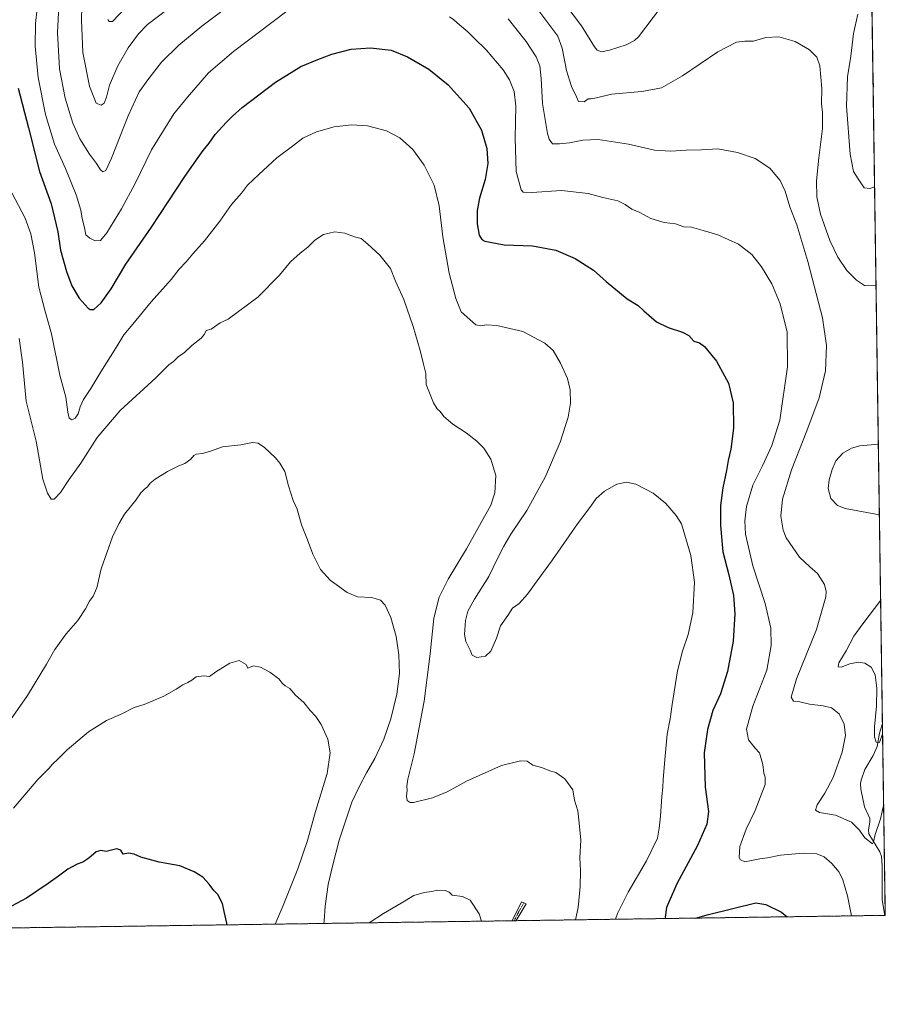
# Model space of a CAD drawing. Units: metres. Extents: x 596791 to 600221, y 4759190 to 4761552.
# Drawn here: x 599745 to 600221, y 4759190 to 4759731 of the extents above; entities that cross this region are included whole.
import ezdxf

# ---------------------------------------------------------------- set-up
doc = ezdxf.new("R2010")
doc.units = ezdxf.units.M
doc.header["$MEASUREMENT"] = 0
doc.linetypes.add('TRAZO_Y_PUNTO', pattern=[1, 0.5, -0.25, 0, -0.25])
doc.linetypes.add('TRAZOS', pattern=[0.75, 0.5, -0.25])
for name, color, linetype, lineweight in [('Arbolado forestal', 92, 'TRAZOS', 0), ('Arbolado forestal CxS', 92, 'Continuous', 0), ('Camino', 19, 'Continuous', 0), ('Camino Cxs', 19, 'Continuous', 0), ('Camino eje', 39, 'TRAZO_Y_PUNTO', 13), ('Comarca CxS', 133, 'Continuous', 0), ('Comunidad Autónoma CxS', 142, 'Continuous', 0), ('Corriente natural lineal', 142, 'Continuous', 13), ('Curva de nivel maestra', 36, 'Continuous', 30), ('Curva de nivel normal', 36, 'Continuous', 0), ('Entidad de ámbito territorial CxS', 92, 'Continuous', 0), ('Municipio CxS', 142, 'Continuous', 0), ('Provincia CxS', 1, 'Continuous', 0)]:
    doc.layers.add(name, color=color, linetype=linetype, lineweight=lineweight)

# ---------------------------------------------------------------- blocks, each defined once
blk = doc.blocks.new('*U157')
at = {"layer": 'Municipio CxS', "color": 142, "linetype": 'Continuous', "lineweight": 0}
blk.add_polyline3d([(600212.67, 4759796.98, 724.86), (600220.85, 4759238.57, 742.82), (600220.85, 4759238.57, 742.82), (598074.22, 4759207.69, 765.78)], dxfattribs=at)
blk = doc.blocks.new('*U158')
at = {"layer": 'Entidad de ámbito territorial CxS', "color": 92, "linetype": 'Continuous', "lineweight": 0}
blk.add_polyline3d([(600212.67, 4759796.98, 724.86), (600220.85, 4759238.57, 742.82), (600220.85, 4759238.57, 742.82), (598074.22, 4759207.69, 765.78)], dxfattribs=at)
blk = doc.blocks.new('*U159')
at = {"layer": 'Municipio CxS', "color": 142, "linetype": 'Continuous', "lineweight": 0}
blk.add_polyline3d([(600212.67, 4759796.98, 724.86), (600220.85, 4759238.57, 742.82), (600220.85, 4759238.57, 742.82), (598074.22, 4759207.69, 765.78)], dxfattribs=at)
blk = doc.blocks.new('*U160')
at = {"layer": 'Entidad de ámbito territorial CxS', "color": 92, "linetype": 'Continuous', "lineweight": 0}
blk.add_polyline3d([(600212.67, 4759796.98, 724.86), (600220.85, 4759238.57, 742.82), (600220.85, 4759238.57, 742.82), (598074.22, 4759207.69, 765.78)], dxfattribs=at)
blk = doc.blocks.new('*U179')
at = {"layer": 'Curva de nivel normal', "color": 36, "linetype": 'Continuous', "lineweight": 0}
for points in [[(599912.31, 4759234.13, 765), (599912.57, 4759235.52, 765), (599913.03, 4759243.64, 765), (599914.64, 4759255.59, 765), (599917.08, 4759265.69, 765), (599920.7, 4759279.98, 765), (599927.62, 4759300.76, 765), (599931.85, 4759309.49, 765), (599935.77, 4759316.88, 765), (599940.29, 4759324.84, 765), (599945.2, 4759335.39, 765), (599949.1, 4759346.51, 765), (599952.43, 4759360.08, 765), (599953.85, 4759371.51, 765), (599953.57, 4759381.65, 765), (599952.12, 4759391.88, 765), (599949.1, 4759402.26, 765), (599946.04, 4759409.02, 765), (599943.4, 4759411.78, 765), (599938.7, 4759413.29, 765), (599930.86, 4759413.59, 765), (599925.08, 4759415.88, 765), (599915.74, 4759422.8, 765), (599910.58, 4759428.64, 765), (599906.2, 4759437.12, 765), (599903.36, 4759444.88, 765), (599900.03, 4759453.23, 765), (599897.67, 4759461.69, 765), (599895.43, 4759466.6, 765), (599892.98, 4759474.6, 765), (599890.9, 4759482.51, 765), (599888.12, 4759487.07, 765), (599885.76, 4759490.05, 765), (599879.64, 4759495.59, 765), (599876.22, 4759498.05, 765), (599873.12, 4759498.48, 765), (599866.7, 4759497.11, 765), (599856.7, 4759496.03, 765), (599850.03, 4759493.61, 765), (599845.7, 4759492.29, 765), (599842.24, 4759491.99, 765), (599840.84, 4759491.32, 765), (599839.24, 4759489.2, 765), (599836.03, 4759486.78, 765), (599832.7, 4759485.57, 765), (599826.45, 4759482.53, 765), (599819.7, 4759478.23, 765), (599816.81, 4759476.13, 765), (599815.48, 4759474.01, 765), (599813.75, 4759472.67, 765), (599811.8, 4759470.8, 765), (599809.1, 4759466.66, 765), (599802.82, 4759459.07, 765), (599799.68, 4759453.76, 765), (599796.19, 4759446.5, 765), (599789.99, 4759429.04, 765), (599787.55, 4759418.5, 765), (599785.66, 4759413.98, 765), (599783.54, 4759411.26, 765), (599781.33, 4759406.94, 765), (599777.22, 4759400.67, 765), (599770.75, 4759393.17, 765), (599764.42, 4759384.65, 765), (599759.89, 4759376.65, 765), (599749.45, 4759359.32, 765), (599740.18, 4759345.98, 765)], [(599998.94, 4759235.38, 765), (599997.72, 4759239.38, 765), (599992.66, 4759246.83, 765), (599988.45, 4759249, 765), (599982.89, 4759249.62, 765), (599981.1, 4759251.36, 765), (599979.13, 4759252.26, 765), (599975.01, 4759252.38, 765), (599971.53, 4759251.63, 765), (599967.37, 4759251.15, 765), (599961.7, 4759249.47, 765), (599954.88, 4759245.3, 765), (599945.11, 4759239.56, 765), (599937.23, 4759234.49, 765)]]:
    blk.add_polyline3d(points, dxfattribs=at)
blk = doc.blocks.new('*U182')
at = {"layer": 'Curva de nivel normal', "color": 36, "linetype": 'Continuous', "lineweight": 0}
for points in [[(600214.99, 4759638.8, 730), (600212.38, 4759637.88, 730), (600209.17, 4759638.29, 730), (600205.91, 4759643.19, 730), (600203.42, 4759647.33, 730), (600201.61, 4759656.77, 730), (600199.57, 4759683.11, 730), (600200.15, 4759699.26, 730), (600201.94, 4759710.63, 730), (600203.4, 4759723.16, 730), (600205.78, 4759733.7, 730)], [(600097.26, 4759737.25, 730), (600085.16, 4759721.23, 730), (600083.1, 4759719.28, 730), (600078.52, 4759716.92, 730), (600069.26, 4759713.88, 730), (600064.92, 4759713.12, 730), (600062.59, 4759714.04, 730), (600060.96, 4759715.84, 730), (600053.85, 4759727.33, 730), (600044.74, 4759739.4, 730)], [(599807.64, 4759741.72, 730), (599796.28, 4759729.65, 730), (599794.33, 4759729.64, 730), (599793.63, 4759730.74, 730)]]:
    blk.add_polyline3d(points, dxfattribs=at)
blk = doc.blocks.new('*U187')
at = {"layer": 'Curva de nivel normal', "color": 36, "linetype": 'Continuous', "lineweight": 0}
for points in [[(599780.14, 4759768.56, 735), (599779.09, 4759730.47, 735), (599779.86, 4759712.66, 735), (599783.54, 4759694.15, 735), (599787.24, 4759684.76, 735), (599790.05, 4759683.75, 735), (599791.68, 4759684.92, 735), (599792.9, 4759688.14, 735), (599794.49, 4759694.68, 735), (599799.05, 4759705.32, 735), (599804.74, 4759715.32, 735), (599810.39, 4759722.98, 735), (599815.42, 4759727.98, 735), (599826.82, 4759736.65, 735)], [(600030.38, 4759735.65, 735), (600040.91, 4759721.64, 735), (600043.25, 4759715.05, 735), (600045.72, 4759702.87, 735), (600048.43, 4759693.98, 735), (600051.15, 4759688.27, 735), (600052.21, 4759685.74, 735), (600055.29, 4759685.65, 735), (600057.49, 4759687.15, 735), (600059.28, 4759687.26, 735), (600062.22, 4759687.83, 735), (600070.48, 4759689.77, 735), (600087.05, 4759691.2, 735), (600097.8, 4759693.32, 735), (600109.45, 4759699.78, 735), (600128.89, 4759712.96, 735), (600139.03, 4759718.32, 735), (600143.7, 4759718.95, 735), (600148.34, 4759718.87, 735), (600155.25, 4759720.97, 735), (600162.34, 4759721.31, 735), (600171.4, 4759718.8, 735), (600179.18, 4759714.07, 735), (600183.28, 4759710.05, 735), (600184.9, 4759705.32, 735), (600186.01, 4759692.98, 735), (600185.86, 4759684.44, 735), (600186.39, 4759679.7, 735), (600186.42, 4759670.99, 735), (600184.31, 4759654.87, 735), (600183.1, 4759642.23, 735), (600183.3, 4759633.29, 735), (600185.18, 4759623.89, 735), (600190.31, 4759609.44, 735), (600194.72, 4759600.28, 735), (600199.73, 4759592.85, 735), (600204.98, 4759587.52, 735), (600209.47, 4759584.7, 735), (600215.78, 4759584.47, 735)], [(600217.06, 4759497.53, 735), (600206.81, 4759496.5, 735), (600202.27, 4759495.26, 735), (600197.48, 4759492.51, 735), (600193.7, 4759488.27, 735), (600191.59, 4759483.47, 735), (600190, 4759477.92, 735), (600189.54, 4759473.08, 735), (600190.84, 4759467.56, 735), (600194.67, 4759463.71, 735), (600198.73, 4759462.12, 735), (600217.63, 4759458.67, 735)], [(600218.31, 4759411.67, 735), (600208.44, 4759398.82, 735), (600203.55, 4759391.99, 735), (600199.26, 4759383.94, 735), (600195.35, 4759377.35, 735), (600194.97, 4759375.05, 735), (600196.57, 4759374.91, 735), (600201.43, 4759376.72, 735), (600205.95, 4759377.74, 735), (600209.68, 4759377.14, 735), (600213, 4759374.91, 735), (600215.24, 4759370.73, 735), (600216.26, 4759363.38, 735), (600216.05, 4759353.54, 735), (600214.9, 4759342.18, 735), (600214.88, 4759336.74, 735), (600215.87, 4759333.75, 735), (600217.62, 4759333.5, 735), (600219.39, 4759338.24, 735)]]:
    blk.add_polyline3d(points, dxfattribs=at)
blk = doc.blocks.new('*U188')
at = {"layer": 'Curva de nivel normal', "color": 36, "linetype": 'Continuous', "lineweight": 0}
for points in [[(599755.7, 4759745, 745), (599753.88, 4759728.62, 745), (599753.74, 4759716.18, 745), (599755.4, 4759698.95, 745), (599759.29, 4759678.65, 745), (599764.3, 4759662.32, 745), (599770.33, 4759648.85, 745), (599776.17, 4759634.46, 745), (599778.76, 4759626.12, 745), (599779.55, 4759621.39, 745), (599780.7, 4759617.25, 745), (599781.52, 4759612.54, 745), (599783.77, 4759610.7, 745), (599786.71, 4759609.11, 745), (599789.54, 4759609.35, 745), (599793.03, 4759613.56, 745), (599801.14, 4759626.77, 745), (599808.57, 4759640.73, 745), (599817.61, 4759659.26, 745), (599829.82, 4759679.04, 745), (599837.37, 4759688.19, 745), (599849.03, 4759701.48, 745), (599862.7, 4759713.29, 745), (599883.69, 4759729.11, 745), (599892.67, 4759735.86, 745)], [(599981.39, 4759732.19, 745), (599983.79, 4759730.6, 745), (599986.8, 4759727.87, 745), (599991.47, 4759724.04, 745), (599994.85, 4759720.58, 745), (600001.52, 4759714.1, 745), (600010.82, 4759703.23, 745), (600014.33, 4759697.57, 745), (600016.9, 4759691.32, 745), (600017.84, 4759683.23, 745), (600017.49, 4759665.64, 745), (600018.08, 4759647.27, 745), (600020.67, 4759637.24, 745), (600021.78, 4759636, 745), (600026.53, 4759635.73, 745), (600042.94, 4759636.91, 745), (600057.52, 4759635.16, 745), (600065.7, 4759632.98, 745), (600073.82, 4759631.1, 745), (600077.89, 4759629.23, 745), (600081.65, 4759626.52, 745), (600085.89, 4759624.82, 745), (600092, 4759621.49, 745), (600099.37, 4759619.28, 745), (600105.47, 4759618.46, 745), (600110.11, 4759616.87, 745), (600114.32, 4759616.66, 745), (600120.77, 4759614.91, 745), (600128.82, 4759612.49, 745), (600140.1, 4759607.33, 745), (600147.44, 4759601.66, 745), (600152.8, 4759595, 745), (600158.54, 4759585.65, 745), (600163, 4759574.64, 745), (600166.85, 4759558.94, 745), (600167.11, 4759539.97, 745), (600162.91, 4759510.65, 745), (600158.43, 4759496.65, 745), (600153.36, 4759485.64, 745), (600148, 4759474.98, 745), (600144.53, 4759463.19, 745), (600143.6, 4759455.4, 745), (600144.1, 4759448.08, 745), (600148.1, 4759430.65, 745), (600154.86, 4759409.98, 745), (600157.98, 4759396.32, 745), (600158.18, 4759386.9, 745), (600155.66, 4759373.33, 745), (600147.98, 4759353.57, 745), (600144.55, 4759340.91, 745), (600145.76, 4759335.04, 745), (600149.36, 4759330.4, 745), (600151.74, 4759327.95, 745), (600152.51, 4759325.4, 745), (600153.56, 4759321.41, 745), (600154.03, 4759316.65, 745), (600154.84, 4759314.44, 745), (600154.84, 4759310.39, 745), (600149.42, 4759296.2, 745), (600144.36, 4759285.98, 745), (600140.89, 4759276.33, 745), (600140.53, 4759270.29, 745), (600141.3, 4759269.09, 745), (600143.71, 4759267.94, 745), (600151.84, 4759269.66, 745), (600156.2, 4759270.16, 745), (600163.33, 4759271.64, 745), (600175.75, 4759272.83, 745), (600183.18, 4759272.32, 745), (600187.22, 4759270.64, 745), (600191.48, 4759267.1, 745), (600195.44, 4759262.39, 745), (600197.54, 4759258.08, 745), (600200.07, 4759249.25, 745), (600202.24, 4759238.3, 745)]]:
    blk.add_polyline3d(points, dxfattribs=at)
blk = doc.blocks.new('*U190')
at = {"layer": 'Curva de nivel normal', "color": 36, "linetype": 'Continuous', "lineweight": 0}
for points in [[(599767.04, 4759745.57, 740), (599765.97, 4759723.74, 740), (599767.14, 4759703.7, 740), (599770.24, 4759687.65, 740), (599774.36, 4759673.92, 740), (599778.26, 4759665.21, 740), (599783.59, 4759656.88, 740), (599787.46, 4759651.74, 740), (599789.59, 4759648.2, 740), (599790.96, 4759647.1, 740), (599792.48, 4759647.82, 740), (599795.58, 4759654.56, 740), (599804.81, 4759677.96, 740), (599810.79, 4759690.98, 740), (599816.13, 4759698.32, 740), (599823.19, 4759707.43, 740), (599832.57, 4759716.78, 740), (599845.25, 4759727.18, 740), (599856.32, 4759735.34, 740)], [(600013.68, 4759731.23, 740), (600023.42, 4759718.64, 740), (600029.01, 4759710.3, 740), (600030.96, 4759705.35, 740), (600031.77, 4759698.46, 740), (600032.49, 4759684.63, 740), (600035.19, 4759668.12, 740), (600036.11, 4759664.99, 740), (600037.98, 4759662.5, 740), (600041.88, 4759662.51, 740), (600047.27, 4759663.06, 740), (600054.6, 4759664.48, 740), (600063.11, 4759664.82, 740), (600079.7, 4759662.34, 740), (600094.01, 4759658.97, 740), (600102.82, 4759658.53, 740), (600111.48, 4759659.07, 740), (600119.82, 4759659.16, 740), (600128.89, 4759659.7, 740), (600139.68, 4759657.8, 740), (600149.42, 4759654.37, 740), (600157.37, 4759649.17, 740), (600163.03, 4759642.37, 740), (600165.78, 4759636.54, 740), (600168.38, 4759627.95, 740), (600172.21, 4759617.96, 740), (600178.34, 4759597.88, 740), (600186.41, 4759566.8, 740), (600188.61, 4759551.71, 740), (600187.97, 4759537.83, 740), (600184.55, 4759522.98, 740), (600177.78, 4759504.77, 740), (600169.26, 4759483.44, 740), (600164.33, 4759467.28, 740), (600163.51, 4759457.9, 740), (600164.78, 4759450.18, 740), (600166.28, 4759446, 740), (600173.72, 4759435.44, 740), (600179.37, 4759429.99, 740), (600183.55, 4759426.5, 740), (600187.38, 4759420.45, 740), (600188.34, 4759416.47, 740), (600188.09, 4759413.54, 740), (600182.97, 4759395.71, 740), (600172.08, 4759368.5, 740), (600169.19, 4759358.37, 740), (600170.44, 4759356.28, 740), (600173.87, 4759355.81, 740), (600179.18, 4759354.54, 740), (600186.75, 4759353.7, 740), (600191.23, 4759352.51, 740), (600195.48, 4759349.29, 740), (600198.23, 4759343.68, 740), (600198.96, 4759337.32, 740), (600197.17, 4759328.16, 740), (600192.12, 4759314.35, 740), (600187.63, 4759305.64, 740), (600183.41, 4759299.33, 740), (600182.44, 4759296.39, 740), (600184.65, 4759295.04, 740), (600193.51, 4759293.61, 740), (600202.26, 4759289.75, 740), (600206.56, 4759285.57, 740), (600209.54, 4759281.23, 740), (600213.78, 4759277.85, 740), (600214.37, 4759278.9, 740), (600215.28, 4759283.07, 740), (600218.15, 4759291.52, 740), (600219.95, 4759299.69, 740)]]:
    blk.add_polyline3d(points, dxfattribs=at)
blk = doc.blocks.new('*U207')
at = {"layer": 'Curva de nivel maestra', "color": 36, "linetype": 'Continuous', "lineweight": 30}
blk.add_polyline3d([(600214.16, 4759695.59, 725), (600214.1, 4759694.52, 725), (600214.18, 4759693.68, 725)], dxfattribs=at)
blk = doc.blocks.new('*U211')
at = {"layer": 'Curva de nivel maestra', "color": 36, "linetype": 'Continuous', "lineweight": 30}
for points in [[(599744.31, 4759693.1, 750), (599750.04, 4759671.2, 750), (599756, 4759647.37, 750), (599762.51, 4759629.46, 750), (599766.11, 4759614.14, 750), (599767.71, 4759603.99, 750), (599770.85, 4759592.28, 750), (599773.89, 4759584.46, 750), (599777.84, 4759577.73, 750), (599782.75, 4759572.24, 750), (599783.95, 4759571.4, 750), (599785.97, 4759571.43, 750), (599789.92, 4759575.05, 750), (599795.39, 4759582.79, 750), (599803.52, 4759596.32, 750), (599817.65, 4759616.65, 750), (599836, 4759644.6, 750), (599843.26, 4759654.96, 750), (599846.03, 4759658.88, 750), (599849.37, 4759662.88, 750), (599852.7, 4759667.57, 750), (599858.83, 4759674.43, 750), (599862.21, 4759677.64, 750), (599867.5, 4759682.47, 750), (599885.76, 4759696.41, 750), (599899.61, 4759704.96, 750), (599909.1, 4759708.79, 750), (599916.7, 4759711.72, 750), (599927.34, 4759714.44, 750), (599938.02, 4759715.17, 750), (599949.28, 4759713.9, 750), (599958.28, 4759710.38, 750), (599970.07, 4759703.61, 750), (599980.7, 4759694.86, 750), (599992.11, 4759682.04, 750), (599998.93, 4759669.98, 750), (600001.87, 4759659.98, 750), (600002.4, 4759651.65, 750), (600000.96, 4759642.93, 750), (599997.9, 4759632.56, 750), (599996.56, 4759625.84, 750), (599996.66, 4759618.61, 750), (599997.67, 4759612.29, 750), (599999.07, 4759609.89, 750), (600000.72, 4759609, 750), (600011.41, 4759606.93, 750), (600026.92, 4759606.47, 750), (600039.79, 4759603.98, 750), (600050.34, 4759599.43, 750), (600060.42, 4759593.03, 750), (600067.55, 4759586.84, 750), (600079.09, 4759577.41, 750), (600085.08, 4759573.65, 750), (600088.17, 4759570.65, 750), (600095.04, 4759564.65, 750), (600101.46, 4759561.51, 750), (600109.43, 4759559.08, 750), (600112.86, 4759557.15, 750), (600115.69, 4759554.15, 750), (600118.81, 4759553.09, 750), (600121.52, 4759551.14, 750), (600128.02, 4759543.05, 750), (600134.69, 4759530.93, 750), (600137.16, 4759520.17, 750), (600137.4, 4759506.26, 750), (600135.98, 4759494.76, 750), (600134.57, 4759488.48, 750), (600133.64, 4759482.93, 750), (600131.49, 4759473.44, 750), (600130.27, 4759463.82, 750), (600130.2, 4759452.72, 750), (600131.48, 4759438.32, 750), (600134.82, 4759425.66, 750), (600137.38, 4759414.34, 750), (600138.11, 4759404.32, 750), (600137.22, 4759389.32, 750), (600134.15, 4759372.65, 750), (600130.24, 4759360.32, 750), (600126.16, 4759351.17, 750), (600123.06, 4759340.74, 750), (600121.4, 4759327.84, 750), (600121.87, 4759309.07, 750), (600123.61, 4759295.66, 750), (600122.81, 4759288.74, 750), (600117.69, 4759276.98, 750), (600106.36, 4759255.98, 750), (600100.58, 4759242.96, 750), (600099.83, 4759237.58, 750), (600100.04, 4759236.83, 750)], [(600116.59, 4759237.07, 750), (600123.74, 4759239.04, 750), (600149.7, 4759245.44, 750), (600155.11, 4759244.48, 750), (600163.8, 4759240.33, 750), (600166.91, 4759237.79, 750)]]:
    blk.add_polyline3d(points, dxfattribs=at)

msp = doc.modelspace()

# ---------------------------------------------------------------- linework, layer by layer
at = {"layer": 'Arbolado forestal', "color": 92, "linetype": 'TRAZOS', "lineweight": 0}
msp.add_polyline3d([(600210.11, 4759971.39, 681.33), (600210.33, 4759956.8, 673.55), (600219.3, 4759344, 734.68), (600220.85, 4759238.57, 742.82), (600220.57, 4759238.57, 742.82), (600018.08, 4759235.65, 763.77), (600016.94, 4759235.64, 763.85), (600015.81, 4759235.62, 763.92), (599523.97, 4759228.55, 788.08), (599522.28, 4759228.52, 788.01), (599520.6, 4759228.5, 787.91), (599149.94, 4759223.17, 777.92), (599148.59, 4759223.15, 777.78), (599147.24, 4759223.13, 777.65), (599035.09, 4759221.51, 783.54), (599014.65, 4759221.22, 783.97), (599012.79, 4759221.19, 783.83), (599010.93, 4759221.17, 783.74), (598207.42, 4759209.61, 775.68), (598189.95, 4759209.36, 775.18), (598047.18, 4759207.3, 764.03)], dxfattribs=at)
at = {"layer": 'Arbolado forestal CxS', "color": 92, "linetype": 'Continuous', "lineweight": 0}
msp.add_polyline3d([(600210.11, 4759971.39, 681.33), (600220.85, 4759238.57, 742.82), (598047.18, 4759207.3, 764.03)], dxfattribs=at)
at = {"layer": 'Camino', "color": 19, "linetype": 'Continuous', "lineweight": 0}
for points in [[(600015.81, 4759235.62, 763.92), (600021, 4759245.92, 763.4), (600023.56, 4759244.96, 763.23), (600018.08, 4759235.66, 763.77), (600018.08, 4759235.65, 763.77)], [(600018.08, 4759235.65, 763.77), (600015.81, 4759235.62, 763.92)]]:
    msp.add_polyline3d(points, dxfattribs=at)
at = {"layer": 'Camino Cxs', "color": 19, "linetype": 'Continuous', "lineweight": 0}
msp.add_polyline3d([(600018.08, 4759235.65, 763.77), (600015.81, 4759235.62, 763.92), (600021, 4759245.92, 763.4), (600023.56, 4759244.96, 763.23), (600018.08, 4759235.66, 763.77), (600018.08, 4759235.65, 763.77)], close=True, dxfattribs=at)
at = {"layer": 'Camino eje', "color": 39, "linetype": 'TRAZO_Y_PUNTO', "lineweight": 13}
msp.add_polyline3d([(600022.28, 4759245.44, 763.31), (600019.54, 4759240.79, 763.6), (600016.95, 4759235.64, 763.85), (600016.94, 4759235.64, 763.85)], dxfattribs=at)
at = {"layer": 'Comarca CxS', "color": 133, "linetype": 'Continuous', "lineweight": 0}
msp.add_polyline3d([(600220.85, 4759238.57, 742.82), (596823.45, 4759189.7, 533.23), (596790.7, 4761503.16, 653.9), (600186.96, 4761552.04, 575.02), (600220.85, 4759238.57, 742.82)], close=True, dxfattribs=at)
msp.add_polyline3d([(600220.85, 4759238.57, 742.82), (596823.45, 4759189.7, 533.23), (596790.7, 4761503.16, 653.9), (600186.96, 4761552.04, 575.02), (600220.85, 4759238.57, 742.82)], close=True, dxfattribs=at)
at = {"layer": 'Comunidad Autónoma CxS', "color": 142, "linetype": 'Continuous', "lineweight": 0}
msp.add_polyline3d([(600220.85, 4759238.57, 742.82), (596823.45, 4759189.7, 533.23), (596790.7, 4761503.16, 653.9), (600186.96, 4761552.04, 575.02), (600220.85, 4759238.57, 742.82)], close=True, dxfattribs=at)
msp.add_polyline3d([(600220.85, 4759238.57, 742.82), (596823.45, 4759189.7, 533.23), (596790.7, 4761503.16, 653.9), (600186.96, 4761552.04, 575.02), (600220.85, 4759238.57, 742.82)], close=True, dxfattribs=at)
at = {"layer": 'Corriente natural lineal', "color": 142, "linetype": 'Continuous', "lineweight": 13}
msp.add_polyline3d([(600220.57, 4759238.57, 742.82), (600219.07, 4759247.03, 742.25), (600219.06, 4759266.03, 741.41), (600218.74, 4759270.9, 741.07), (600217.88, 4759273.49, 740.85), (600211.88, 4759283.29, 739.8), (600211.57, 4759285.61, 739.6), (600212.33, 4759289.78, 739.3), (600212.28, 4759291.84, 739.06), (600209.5, 4759298.2, 738.37), (600207.4, 4759307.85, 737.31), (600207.25, 4759310.94, 737.19), (600207.54, 4759312.77, 737.17), (600209.62, 4759318.72, 736.75), (600214.19, 4759326.39, 736.17), (600216.35, 4759331.27, 735.52), (600217.61, 4759338.75, 734.75), (600219.31, 4759344, 734.68)], dxfattribs=at)
at = {"layer": 'Curva de nivel maestra', "color": 36, "linetype": 'Continuous', "lineweight": 30}
msp.add_polyline3d([(599858.94, 4759233.36, 775), (599859.1, 4759234.24, 775), (599857.58, 4759240.67, 775), (599856.66, 4759245.18, 775), (599854.01, 4759249.96, 775), (599851.87, 4759252.15, 775), (599849.32, 4759255.64, 775), (599845.77, 4759259.56, 775), (599841.05, 4759262.55, 775), (599833.12, 4759265.87, 775), (599821.88, 4759267.79, 775), (599811.7, 4759270.56, 775), (599808.12, 4759272.25, 775), (599804.98, 4759272.72, 775), (599802.13, 4759272.24, 775), (599800.85, 4759274.46, 775), (599798.57, 4759275.19, 775), (599792.7, 4759273.75, 775), (599789.7, 4759274.24, 775), (599787.26, 4759273.4, 775), (599783.26, 4759270.01, 775), (599779.84, 4759267.74, 775), (599776.7, 4759266.69, 775), (599771.72, 4759263.87, 775), (599766.58, 4759260.06, 775), (599760.76, 4759256.16, 775), (599748.86, 4759247.97, 775), (599740.62, 4759243.61, 775)], dxfattribs=at)
at = {"layer": 'Curva de nivel normal', "color": 36, "linetype": 'Continuous', "lineweight": 0}
for points in [[(599740.89, 4759635.55, 755), (599748.12, 4759621.58, 755), (599751.4, 4759613.06, 755), (599753.32, 4759602.61, 755), (599755.79, 4759583.76, 755), (599758.92, 4759571.08, 755), (599762.68, 4759558.18, 755), (599767.17, 4759535.32, 755), (599770.55, 4759523.32, 755), (599771.69, 4759514.98, 755), (599772.42, 4759511.79, 755), (599773.8, 4759510.88, 755), (599775.64, 4759511.77, 755), (599777.24, 4759514.08, 755), (599778.41, 4759518.06, 755), (599780.32, 4759522.09, 755), (599784.33, 4759527.98, 755), (599789.75, 4759537.16, 755), (599798.24, 4759550.67, 755), (599802.33, 4759557.49, 755), (599807.35, 4759563.32, 755), (599817.53, 4759575.65, 755), (599828.34, 4759587.98, 755), (599832.75, 4759593.65, 755), (599836.68, 4759597.65, 755), (599840.31, 4759602.07, 755), (599846.7, 4759609.14, 755), (599855.1, 4759620.01, 755), (599861.65, 4759629.14, 755), (599867.02, 4759635.32, 755), (599870.37, 4759639.8, 755), (599876.58, 4759645.59, 755), (599886.54, 4759654.76, 755), (599895.03, 4759661.16, 755), (599900.86, 4759665.53, 755), (599908.23, 4759669.07, 755), (599918.01, 4759671.78, 755), (599927.44, 4759672.91, 755), (599936.39, 4759672.45, 755), (599946.79, 4759669.72, 755), (599954.01, 4759665.74, 755), (599961.17, 4759659.38, 755), (599967.48, 4759650.81, 755), (599972.86, 4759639.81, 755), (599975.71, 4759628.38, 755), (599977.73, 4759611.34, 755), (599981.25, 4759591.48, 755), (599984.83, 4759577.53, 755), (599987.7, 4759570.27, 755), (599995.85, 4759562.97, 755), (599998.51, 4759562.41, 755), (600001.7, 4759563.12, 755), (600007.45, 4759562.68, 755), (600021.64, 4759559.32, 755), (600033.81, 4759552.99, 755), (600038.25, 4759548.92, 755), (600042.45, 4759542.07, 755), (600046.29, 4759533.57, 755), (600047.71, 4759527.29, 755), (600047.82, 4759520.01, 755), (600046.58, 4759512.32, 755), (600042.11, 4759498.65, 755), (600034.18, 4759479.7, 755), (600023.86, 4759461, 755), (600015.02, 4759447.98, 755), (600011.32, 4759441.38, 755), (600007.75, 4759434.63, 755), (600002.93, 4759424.7, 755), (599995.02, 4759412.22, 755), (599991.5, 4759405.79, 755), (599990.22, 4759400.61, 755), (599989.62, 4759392.83, 755), (599990.27, 4759388.98, 755), (599992.64, 4759384.3, 755), (599993.89, 4759381.6, 755), (599996.48, 4759380.32, 755), (600001.07, 4759381.05, 755), (600004.03, 4759383.71, 755), (600007.21, 4759390.8, 755), (600009.45, 4759397.57, 755), (600013.4, 4759403.32, 755), (600016.02, 4759407.32, 755), (600019.66, 4759409.98, 755), (600024.26, 4759414.98, 755), (600031.01, 4759424.39, 755), (600038.03, 4759433.84, 755), (600051.7, 4759453.72, 755), (600059, 4759463.46, 755), (600061.95, 4759467.71, 755), (600066.56, 4759471.72, 755), (600073.28, 4759475.46, 755), (600078.59, 4759476.61, 755), (600083.83, 4759475.44, 755), (600093.31, 4759470.6, 755), (600099.98, 4759465.11, 755), (600105.93, 4759458.32, 755), (600108.93, 4759453.65, 755), (600114.07, 4759436.3, 755), (600116.07, 4759421.69, 755), (600115.15, 4759404.77, 755), (600112.53, 4759392.91, 755), (600109.35, 4759383.81, 755), (600106.67, 4759372.87, 755), (600103.68, 4759354.42, 755), (600102.6, 4759346.55, 755), (600100.89, 4759338.2, 755), (600099.58, 4759321.96, 755), (600098.77, 4759313.07, 755), (600098.69, 4759308.94, 755), (600097.99, 4759303.85, 755), (600097.24, 4759293.08, 755), (600096.52, 4759286.54, 755), (600095.64, 4759281.07, 755), (600089.67, 4759268.48, 755), (600079.47, 4759251.32, 755), (600073.63, 4759239.65, 755), (600072.5, 4759236.44, 755)], [(600050.58, 4759236.12, 760), (600052.08, 4759242.96, 760), (600053.22, 4759254.5, 760), (600053.3, 4759263.11, 760), (600052.95, 4759270.33, 760), (600053.52, 4759279.87, 760), (600052.7, 4759289.14, 760), (600051.9, 4759296.08, 760), (600050.13, 4759301.8, 760), (600049.2, 4759307.5, 760), (600044.66, 4759313.5, 760), (600039.88, 4759317.11, 760), (600037.03, 4759317.85, 760), (600031.87, 4759319.77, 760), (600027.09, 4759321.08, 760), (600024.14, 4759323.21, 760), (600020.33, 4759323.52, 760), (600009.94, 4759320.88, 760), (599990.76, 4759312.22, 760), (599980.18, 4759306.48, 760), (599972, 4759303.06, 760), (599961.68, 4759300.53, 760), (599959.72, 4759300.54, 760), (599958.18, 4759301.64, 760), (599957.71, 4759303.98, 760), (599958.1, 4759307.32, 760), (599957.86, 4759309.65, 760), (599958.49, 4759313.32, 760), (599961.87, 4759327.32, 760), (599967.4, 4759356.2, 760), (599970.78, 4759382.19, 760), (599972.85, 4759401.87, 760), (599975.77, 4759413.32, 760), (599980.69, 4759423.32, 760), (599990.8, 4759440.05, 760), (600004.07, 4759464.02, 760), (600006.33, 4759470.77, 760), (600006.8, 4759480.25, 760), (600004.1, 4759489.25, 760), (600000.24, 4759495.19, 760), (599996.44, 4759499.14, 760), (599990.47, 4759503.69, 760), (599983.2, 4759508.5, 760), (599978.29, 4759512.6, 760), (599976.22, 4759515.34, 760), (599974.57, 4759516.96, 760), (599972.56, 4759520.14, 760), (599968.63, 4759530.18, 760), (599968.43, 4759536.32, 760), (599967.1, 4759541.38, 760), (599965.32, 4759548.95, 760), (599961.41, 4759562.08, 760), (599956.2, 4759576.94, 760), (599951.67, 4759587.06, 760), (599948.87, 4759593.98, 760), (599943.13, 4759601.35, 760), (599936.53, 4759607.32, 760), (599932.92, 4759610.44, 760), (599929.26, 4759611.34, 760), (599923.87, 4759613.36, 760), (599918.39, 4759614.23, 760), (599912.11, 4759612.7, 760), (599907.31, 4759609.5, 760), (599903.6, 4759605.74, 760), (599899.37, 4759602.5, 760), (599894.03, 4759597.58, 760), (599888.03, 4759590.38, 760), (599876.09, 4759578.32, 760), (599859.76, 4759566.08, 760), (599855.34, 4759564.13, 760), (599850.41, 4759560.58, 760), (599847.72, 4759560.02, 760), (599846.79, 4759557.88, 760), (599844.84, 4759555.68, 760), (599839.85, 4759551.7, 760), (599835.71, 4759547.84, 760), (599832.25, 4759545.44, 760), (599829.69, 4759542.96, 760), (599827.1, 4759541.02, 760), (599819.97, 4759533.93, 760), (599800.37, 4759515.92, 760), (599787.82, 4759501.12, 760), (599778.83, 4759487.01, 760), (599772.15, 4759477.79, 760), (599767.7, 4759470.83, 760), (599764.21, 4759467.24, 760), (599762.54, 4759467.19, 760), (599760.42, 4759470.49, 760), (599757.85, 4759478.33, 760), (599754.34, 4759499.11, 760), (599748.74, 4759521.06, 760), (599746.65, 4759542.6, 760), (599744.83, 4759555.45, 760)], [(599885.53, 4759233.75, 770), (599890.02, 4759243.92, 770), (599898, 4759264.13, 770), (599903.37, 4759279.65, 770), (599907.8, 4759295.62, 770), (599914.18, 4759316.6, 770), (599915.89, 4759327.84, 770), (599914.52, 4759335.47, 770), (599910.85, 4759343.46, 770), (599907.92, 4759347.87, 770), (599904.85, 4759351.13, 770), (599901.25, 4759355.44, 770), (599896.71, 4759359.65, 770), (599893.7, 4759363.23, 770), (599891.13, 4759364.74, 770), (599889.66, 4759365.94, 770), (599887.59, 4759368.54, 770), (599882.63, 4759372.25, 770), (599877.59, 4759374.99, 770), (599873.64, 4759375.66, 770), (599870.53, 4759374.38, 770), (599869.68, 4759376.5, 770), (599865.86, 4759378.58, 770), (599860.7, 4759377.22, 770), (599853.03, 4759372.43, 770), (599849.5, 4759369.8, 770), (599846.23, 4759370.13, 770), (599842.16, 4759369.6, 770), (599839.7, 4759367.81, 770), (599837.56, 4759366.46, 770), (599834.79, 4759365.32, 770), (599831.22, 4759362.8, 770), (599824.37, 4759358.99, 770), (599813.61, 4759354.52, 770), (599808.15, 4759352.78, 770), (599800.87, 4759349.06, 770), (599792.85, 4759345.58, 770), (599783.03, 4759339.35, 770), (599771.36, 4759329.48, 770), (599766.18, 4759324.32, 770), (599763.3, 4759321.62, 770), (599761.12, 4759319.2, 770), (599755.11, 4759313.29, 770), (599741.85, 4759297.45, 770)]]:
    msp.add_polyline3d(points, dxfattribs=at)
at = {"layer": 'Provincia CxS', "color": 1, "linetype": 'Continuous', "lineweight": 0}
msp.add_polyline3d([(598028.71, 4759207.04, 762.52), (596823.45, 4759189.7, 533.23), (596790.7, 4761503.16, 653.9), (600186.96, 4761552.04, 575.02), (600212.67, 4759796.98, 724.86), (600220.85, 4759238.57, 742.82), (598074.22, 4759207.69, 765.78), (598050.83, 4759207.36, 764.29), (598028.71, 4759207.04, 762.52)], close=True, dxfattribs=at)
msp.add_polyline3d([(598028.71, 4759207.04, 762.52), (596823.45, 4759189.7, 533.23), (596790.7, 4761503.16, 653.9), (600186.96, 4761552.04, 575.02), (600212.67, 4759796.98, 724.86), (600220.85, 4759238.57, 742.82), (598074.22, 4759207.69, 765.78), (598050.83, 4759207.36, 764.29), (598028.71, 4759207.04, 762.52)], close=True, dxfattribs=at)

# ---------------------------------------------------------------- block references
at = {"layer": 'Curva de nivel maestra', "color": 36, "linetype": 'Continuous', "lineweight": 30}
for name in ['*U207', '*U211']:
    msp.add_blockref(name, (0, 0), dxfattribs=at)
at = {"layer": 'Curva de nivel normal', "color": 36, "linetype": 'Continuous', "lineweight": 0}
for name in ['*U182', '*U187', '*U190', '*U188', '*U179']:
    msp.add_blockref(name, (0, 0), dxfattribs=at)
at = {"layer": 'Entidad de ámbito territorial CxS', "color": 92, "linetype": 'Continuous', "lineweight": 0}
for name in ['*U158', '*U160']:
    msp.add_blockref(name, (0, 0), dxfattribs=at)
at = {"layer": 'Municipio CxS', "color": 142, "linetype": 'Continuous', "lineweight": 0}
for name in ['*U157', '*U159']:
    msp.add_blockref(name, (0, 0), dxfattribs=at)

doc.saveas('drawing.dxf')
